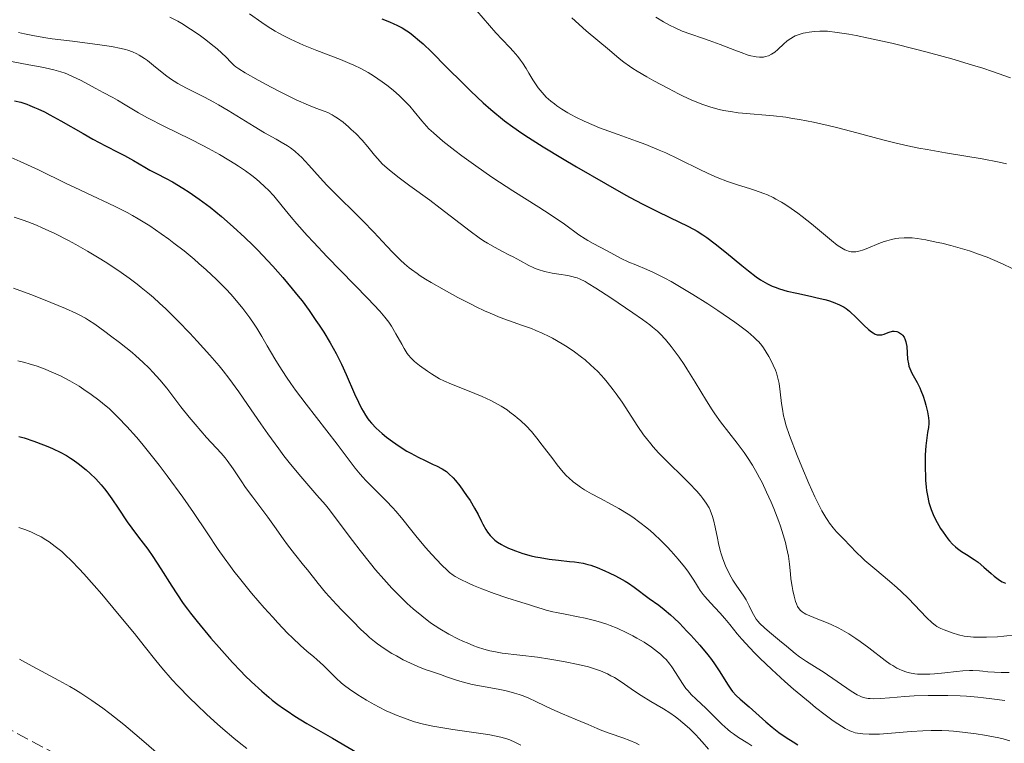
# Model space of a CAD drawing. Units: metres. Extents: x 671624 to 675109, y 4756027 to 4758363.
# Drawn here: x 672094 to 672237, y 4756527 to 4756631 of the extents above; entities that cross this region are included whole.
import ezdxf

# ---------------------------------------------------------------- set-up
doc = ezdxf.new("R2010")
doc.units = ezdxf.units.M
doc.header["$MEASUREMENT"] = 0
doc.linetypes.add('DGN Style 3', pattern=[2.435891, 1.739922, -0.695969])
for name, color, linetype, lineweight in [('Curva de nivel directora', 30, 'Continuous', 30), ('Curva de nivel intermedia', 30, 'Continuous', 0), ('Zona arbolada', 92, 'DGN Style 3', 0)]:
    doc.layers.add(name, color=color, linetype=linetype, lineweight=lineweight)

msp = doc.modelspace()

# ---------------------------------------------------------------- linework, layer by layer
at = {"layer": 'Curva de nivel directora', "color": 30, "linetype": 'Continuous', "lineweight": 30, "flags": 128}
for points, elevation in [([(672146.57, 4756631.56), (672147.68, 4756631.13), (672148.34, 4756630.84), (672148.75, 4756630.65), (672149.51, 4756630.24), (672150.23, 4756629.8), (672150.59, 4756629.56), (672151.15, 4756629.15), (672152.06, 4756628.38), (672152.57, 4756627.92), (672153.76, 4756626.78), (672156.01, 4756624.52), (672158.3, 4756622.22), (672159.48, 4756621.06), (672161.24, 4756619.4), (672162.37, 4756618.4), (672162.93, 4756617.93), (672163.77, 4756617.24), (672164.35, 4756616.8), (672165.55, 4756615.91), (672166.86, 4756615), (672167.81, 4756614.37), (672169.94, 4756613.02), (672172.75, 4756611.31), (672174.79, 4756610.1), (672178.97, 4756607.69), (672181.92, 4756606.04), (672183.27, 4756605.31), (672184.49, 4756604.66), (672186.59, 4756603.6), (672189.68, 4756602.12), (672190.82, 4756601.58), (672191.8, 4756601.07), (672192.24, 4756600.82), (672193.09, 4756600.28), (672193.66, 4756599.89), (672194.88, 4756598.97), (672196.5, 4756597.67), (672198.72, 4756595.85), (672199.69, 4756595.06), (672200.82, 4756594.19), (672201.42, 4756593.78), (672201.77, 4756593.56), (672202.44, 4756593.19), (672203.14, 4756592.85), (672203.53, 4756592.7), (672204.17, 4756592.47), (672205.31, 4756592.14), (672206.69, 4756591.81), (672208.67, 4756591.39), (672209.62, 4756591.18), (672210.75, 4756590.9), (672211.26, 4756590.75), (672211.95, 4756590.52), (672212.85, 4756590.16), (672213.53, 4756589.8), (672213.84, 4756589.59), (672214.32, 4756589.22), (672214.57, 4756589.01), (672215.11, 4756588.49), (672216.39, 4756587.19), (672217.07, 4756586.57), (672217.51, 4756586.22), (672217.72, 4756586.08), (672218.03, 4756585.92), (672218.32, 4756585.82), (672218.5, 4756585.78), (672218.85, 4756585.78), (672219.01, 4756585.81), (672219.33, 4756585.9), (672219.91, 4756586.13), (672220.19, 4756586.24), (672220.39, 4756586.29), (672220.53, 4756586.31), (672220.8, 4756586.32), (672221.18, 4756586.26)], 1575), ([(672093.41, 4756619.7), (672094.29, 4756619.46), (672095.16, 4756619.17), (672095.61, 4756619), (672096.28, 4756618.73), (672096.75, 4756618.52), (672097.72, 4756618.06), (672098.49, 4756617.67), (672100.1, 4756616.8), (672103.32, 4756614.95), (672104.76, 4756614.13), (672106.55, 4756613.17), (672108.45, 4756612.21), (672109.32, 4756611.76), (672110.62, 4756611.03), (672112.26, 4756610.07), (672112.99, 4756609.66), (672113.96, 4756609.15), (672115.35, 4756608.44), (672116.25, 4756607.94), (672117.78, 4756607.01), (672118.67, 4756606.44), (672120.14, 4756605.43), (672121.72, 4756604.26), (672122.54, 4756603.62), (672123.38, 4756602.93), (672125.07, 4756601.45), (672126.77, 4756599.87), (672127.89, 4756598.78), (672128.62, 4756598.04), (672130.04, 4756596.56), (672130.81, 4756595.73), (672132.26, 4756594.1), (672133.62, 4756592.48), (672134.48, 4756591.41), (672135.03, 4756590.7), (672136.07, 4756589.3), (672137.05, 4756587.9), (672137.52, 4756587.21), (672138.19, 4756586.17), (672139.12, 4756584.63), (672139.97, 4756583.09), (672140.37, 4756582.32), (672140.74, 4756581.55), (672141.44, 4756580.04), (672142.65, 4756577.25), (672143.19, 4756576.06), (672143.64, 4756575.15), (672143.87, 4756574.74), (672144.21, 4756574.17), (672144.58, 4756573.64), (672144.77, 4756573.39), (672145.08, 4756573.02), (672145.79, 4756572.28), (672146.63, 4756571.52), (672147.25, 4756571.01), (672148.14, 4756570.34), (672148.61, 4756570.01), (672149.68, 4756569.3), (672150.23, 4756568.97), (672150.78, 4756568.66), (672151.85, 4756568.09), (672152.86, 4756567.59), (672154.04, 4756567.04), (672154.53, 4756566.82), (672155.34, 4756566.4), (672155.72, 4756566.16), (672155.93, 4756566.01), (672156.31, 4756565.7), (672156.92, 4756565.1), (672157.27, 4756564.7), (672157.89, 4756563.93), (672158.87, 4756562.55), (672159.36, 4756561.8), (672160.03, 4756560.71), (672160.53, 4756559.79), (672161.01, 4756558.8), (672161.22, 4756558.37), (672161.67, 4756557.6), (672161.91, 4756557.24), (672162.3, 4756556.74), (672162.7, 4756556.32), (672162.93, 4756556.1), (672163.36, 4756555.78), (672163.91, 4756555.44), (672164.24, 4756555.26), (672164.93, 4756554.93), (672165.32, 4756554.77), (672165.96, 4756554.51), (672167.02, 4756554.15), (672168.21, 4756553.83), (672168.84, 4756553.68), (672169.5, 4756553.56), (672170.84, 4756553.35), (672172.17, 4756553.18), (672173.79, 4756553), (672174.49, 4756552.92), (672175.73, 4756552.73), (672176.41, 4756552.57)], 1550), ([(672221.18, 4756586.26), (672221.42, 4756586.17), (672221.57, 4756586.1), (672221.84, 4756585.9), (672221.97, 4756585.77), (672222.21, 4756585.45), (672222.39, 4756585.07), (672222.49, 4756584.78), (672222.54, 4756584.57), (672222.61, 4756584.12), (672222.73, 4756582.28), (672222.84, 4756581.61), (672222.93, 4756581.28), (672223.04, 4756580.94), (672223.35, 4756580.27), (672224.1, 4756578.88), (672224.48, 4756578.13), (672224.65, 4756577.74), (672224.97, 4756576.94), (672225.24, 4756576.14), (672225.39, 4756575.63), (672225.62, 4756574.67), (672225.76, 4756573.79), (672225.79, 4756573.28), (672225.79, 4756572.97), (672225.74, 4756572.37), (672225.63, 4756571.68), (672225.45, 4756570.52), (672225.37, 4756569.73), (672225.29, 4756568.42), (672225.27, 4756567.68), (672225.26, 4756566.52), (672225.3, 4756565.33), (672225.33, 4756564.75), (672225.42, 4756563.75), (672225.48, 4756563.26), (672225.59, 4756562.55), (672225.82, 4756561.53), (672226.13, 4756560.54), (672226.32, 4756560.05), (672226.53, 4756559.57), (672227, 4756558.64), (672227.51, 4756557.76), (672227.87, 4756557.22), (672228.55, 4756556.29), (672228.79, 4756556), (672229.23, 4756555.5), (672229.66, 4756555.1), (672229.94, 4756554.87), (672230.53, 4756554.45), (672231.27, 4756553.98), (672232.36, 4756553.28), (672232.93, 4756552.88), (672233.77, 4756552.19), (672234.82, 4756551.26), (672235.28, 4756550.86), (672235.86, 4756550.41), (672236.2, 4756550.19), (672236.42, 4756550.06), (672236.89, 4756549.83)], 1575), ([(672094.04, 4756571.09), (672094.8, 4756570.87), (672096.19, 4756570.42), (672097.61, 4756569.9), (672098.48, 4756569.54), (672099.01, 4756569.3), (672099.99, 4756568.83), (672100.94, 4756568.31), (672101.52, 4756567.95), (672101.89, 4756567.71), (672102.63, 4756567.17), (672103.77, 4756566.25), (672104.35, 4756565.74), (672105.18, 4756564.94), (672105.94, 4756564.1), (672106.44, 4756563.49), (672106.78, 4756563.05), (672107.5, 4756562.04), (672108.41, 4756560.69), (672109.71, 4756558.75), (672110.37, 4756557.81), (672111.35, 4756556.52), (672112.7, 4756554.76), (672113.42, 4756553.73), (672114.6, 4756551.94), (672116.18, 4756549.42), (672116.89, 4756548.29), (672117.83, 4756546.9), (672118.43, 4756546.07), (672118.86, 4756545.52), (672119.85, 4756544.28), (672121.83, 4756541.9), (672123.01, 4756540.53), (672124.94, 4756538.39), (672126.15, 4756537.11), (672126.77, 4756536.48), (672127.72, 4756535.55), (672129.19, 4756534.2), (672130.21, 4756533.33), (672130.73, 4756532.92), (672131.52, 4756532.31), (672132.33, 4756531.73), (672132.88, 4756531.35), (672134, 4756530.62), (672135.75, 4756529.55), (672139.46, 4756527.4), (672145.29, 4756524)], 1525), ([(672176.41, 4756552.57), (672176.84, 4756552.44), (672177.76, 4756552.1), (672178.87, 4756551.64), (672179.49, 4756551.36), (672180.44, 4756550.9), (672181.39, 4756550.39), (672181.85, 4756550.12), (672182.29, 4756549.85), (672183.12, 4756549.28), (672185.32, 4756547.64), (672186.7, 4756546.66), (672187.49, 4756546.06), (672188.4, 4756545.28), (672188.92, 4756544.8), (672189.68, 4756544.06), (672190.78, 4756542.92), (672191.35, 4756542.3), (672192.62, 4756540.87), (672193.79, 4756539.46), (672194.31, 4756538.8), (672194.77, 4756538.17), (672195.53, 4756537.03), (672196.65, 4756535.21), (672197.14, 4756534.49), (672197.38, 4756534.18), (672197.91, 4756533.61), (672198.47, 4756533.08), (672199.77, 4756531.97), (672202.19, 4756529.79), (672203.12, 4756529), (672203.6, 4756528.62), (672204.1, 4756528.24), (672205.12, 4756527.53), (672206.16, 4756526.86), (672206.84, 4756526.46)], 1550)]:
    msp.add_lwpolyline(points, dxfattribs=dict(at, elevation=elevation))
at = {"layer": 'Curva de nivel intermedia', "color": 30, "linetype": 'Continuous', "lineweight": 0, "flags": 128}
for points, elevation in [([(672115.9, 4756631.81), (672117.04, 4756631.21), (672117.64, 4756630.85), (672118.88, 4756630.06), (672120.12, 4756629.21), (672120.91, 4756628.64), (672122.3, 4756627.56), (672122.73, 4756627.21), (672123.44, 4756626.57), (672123.99, 4756626.04), (672124.78, 4756625.22), (672125.21, 4756624.81), (672125.44, 4756624.62), (672125.87, 4756624.32), (672126.79, 4756623.75), (672128.69, 4756622.65), (672129.83, 4756622.03)], 1565), ([(672127.43, 4756632.26), (672129.19, 4756631.02), (672130.13, 4756630.39), (672131.13, 4756629.78), (672131.66, 4756629.47), (672132.49, 4756629.02), (672133.38, 4756628.59), (672133.99, 4756628.3), (672135.25, 4756627.75), (672137.16, 4756626.97), (672140.62, 4756625.64), (672141.96, 4756625.09), (672142.54, 4756624.83), (672143.57, 4756624.34), (672144.19, 4756624.01), (672144.59, 4756623.78), (672145.39, 4756623.28), (672146.65, 4756622.42), (672147.29, 4756621.95), (672148.24, 4756621.2), (672149.14, 4756620.42), (672149.55, 4756620.03), (672149.94, 4756619.64), (672150.65, 4756618.88), (672151.28, 4756618.14), (672152.37, 4756616.8), (672153.04, 4756616.03), (672153.41, 4756615.64), (672154.07, 4756615.02), (672155.44, 4756613.86), (672157.16, 4756612.51), (672158.18, 4756611.73), (672159.86, 4756610.49), (672161.69, 4756609.2), (672162.65, 4756608.55), (672165.57, 4756606.64), (672169.31, 4756604.27), (672170.96, 4756603.21), (672173.02, 4756601.81), (672175.14, 4756600.3), (672176.02, 4756599.71), (672176.43, 4756599.45), (672177.2, 4756599), (672179.22, 4756597.94), (672181.16, 4756596.9), (672182.38, 4756596.33), (672183.36, 4756595.93), (672184.96, 4756595.26), (672185.91, 4756594.83), (672187.55, 4756594.02), (672188.47, 4756593.52), (672189.47, 4756592.95), (672191.62, 4756591.66), (672193.82, 4756590.27), (672195.23, 4756589.34), (672197.69, 4756587.65), (672198.43, 4756587.12), (672199.61, 4756586.22), (672200.48, 4756585.48), (672200.92, 4756585.05), (672201.17, 4756584.78), (672201.62, 4756584.24), (672201.84, 4756583.93), (672202.27, 4756583.29), (672202.65, 4756582.65), (672202.89, 4756582.22), (672203.28, 4756581.41), (672203.6, 4756580.67), (672203.73, 4756580.3), (672203.9, 4756579.73), (672204.11, 4756578.75), (672204.28, 4756577.57), (672204.49, 4756575.87), (672204.6, 4756575.06), (672204.77, 4756574.09), (672204.88, 4756573.6), (672205.11, 4756572.79), (672205.64, 4756571.24), (672206.75, 4756568.34), (672207.42, 4756566.69), (672208.44, 4756564.26), (672209.31, 4756562.34), (672209.73, 4756561.48), (672210.32, 4756560.34), (672210.88, 4756559.35), (672211.16, 4756558.93), (672211.42, 4756558.54), (672211.93, 4756557.88)], 1570), ([(672160.36, 4756632.72), (672163.11, 4756629.54), (672164.02, 4756628.56), (672165.12, 4756627.42), (672165.61, 4756626.89)], 1580), ([(672174.09, 4756631.69), (672176.2, 4756629.83), (672179.56, 4756626.99), (672180.95, 4756625.8), (672181.62, 4756625.27), (672182.45, 4756624.69), (672182.96, 4756624.36), (672183.56, 4756623.99), (672184.96, 4756623.17), (672185.98, 4756622.59), (672188.09, 4756621.45), (672189.57, 4756620.68), (672190.23, 4756620.36), (672191.41, 4756619.81), (672192.43, 4756619.38), (672193.06, 4756619.14), (672194.24, 4756618.76), (672195.43, 4756618.43), (672196.06, 4756618.29), (672197.07, 4756618.11), (672198.19, 4756617.95), (672198.8, 4756617.89), (672203.3, 4756617.5), (672205.1, 4756617.29), (672206.06, 4756617.14), (672207.06, 4756616.98), (672209.12, 4756616.57), (672211.24, 4756616.1), (672212.64, 4756615.75), (672215.36, 4756615.05), (672219.14, 4756614.03), (672221.08, 4756613.54), (672223.19, 4756613.07), (672224.34, 4756612.84), (672225.57, 4756612.61), (672228.2, 4756612.16), (672233.55, 4756611.27), (672235.97, 4756610.8), (672237.05, 4756610.56)], 1585), ([(672186.29, 4756631.78), (672187.37, 4756631.11), (672188.35, 4756630.57), (672188.96, 4756630.27), (672190.09, 4756629.78), (672191.32, 4756629.32), (672193.04, 4756628.75), (672194, 4756628.42), (672195.6, 4756627.82), (672197.73, 4756627), (672198.65, 4756626.65), (672199.64, 4756626.31), (672200.05, 4756626.19), (672200.57, 4756626.07), (672200.81, 4756626.03), (672201.26, 4756625.99), (672201.66, 4756626), (672201.86, 4756626.02), (672202.15, 4756626.08), (672202.6, 4756626.21), (672203.04, 4756626.42), (672203.27, 4756626.56), (672203.49, 4756626.72), (672203.94, 4756627.1), (672204.81, 4756627.92), (672205.22, 4756628.29), (672205.42, 4756628.45), (672205.81, 4756628.72), (672206.2, 4756628.94), (672206.46, 4756629.07), (672207.02, 4756629.27), (672207.63, 4756629.45), (672207.95, 4756629.52), (672208.46, 4756629.62), (672209.26, 4756629.73), (672210, 4756629.78), (672210.42, 4756629.78), (672211.14, 4756629.74), (672212.54, 4756629.58), (672214.24, 4756629.32), (672215.27, 4756629.13), (672217.08, 4756628.77)], 1590), ([(672093.97, 4756629.55), (672094.83, 4756629.36), (672096.28, 4756629.08), (672097.95, 4756628.81), (672098.86, 4756628.67), (672101.81, 4756628.29), (672105.76, 4756627.79), (672107.46, 4756627.53), (672108.85, 4756627.25), (672109.45, 4756627.1), (672109.81, 4756626.99), (672110.48, 4756626.76), (672111.09, 4756626.49), (672111.47, 4756626.28), (672112.22, 4756625.81), (672112.64, 4756625.5), (672113.51, 4756624.8), (672114.76, 4756623.78), (672115.43, 4756623.27), (672116.13, 4756622.76), (672116.5, 4756622.52), (672117.07, 4756622.17), (672118.29, 4756621.5), (672120.9, 4756620.19), (672122.27, 4756619.49), (672122.95, 4756619.1), (672124.32, 4756618.3), (672128.09, 4756615.95), (672129.61, 4756615.05), (672131.3, 4756614.11), (672132.03, 4756613.7)], 1560), ([(672217.08, 4756628.77), (672220.44, 4756628.01), (672224.09, 4756627.11), (672226.08, 4756626.6), (672229.13, 4756625.75), (672232.15, 4756624.86), (672233.61, 4756624.4), (672235.01, 4756623.93), (672237.63, 4756623)], 1590), ([(672165.61, 4756626.89), (672166.28, 4756626.1), (672166.69, 4756625.56), (672166.95, 4756625.18), (672167.47, 4756624.37), (672167.87, 4756623.69), (672168.44, 4756622.74), (672168.75, 4756622.26), (672169.24, 4756621.55), (672169.51, 4756621.2), (672169.79, 4756620.87), (672170.4, 4756620.23), (672171.08, 4756619.62), (672171.58, 4756619.23), (672171.93, 4756618.97), (672172.68, 4756618.46), (672173.51, 4756617.94), (672173.96, 4756617.69), (672174.68, 4756617.3), (672175.91, 4756616.71), (672177.33, 4756616.1), (672178.12, 4756615.78), (672180.83, 4756614.79), (672183.47, 4756613.84), (672184.81, 4756613.34), (672186.77, 4756612.54), (672187.71, 4756612.13), (672189.5, 4756611.28), (672192.82, 4756609.63), (672194.39, 4756608.9), (672195.17, 4756608.58), (672196.67, 4756608.01), (672198.1, 4756607.53), (672199.82, 4756606.98), (672200.58, 4756606.74), (672201.89, 4756606.28), (672202.46, 4756606.05), (672203.27, 4756605.67), (672203.67, 4756605.46), (672204.49, 4756604.99), (672204.93, 4756604.72), (672205.85, 4756604.1), (672206.81, 4756603.41), (672207.48, 4756602.91), (672208.82, 4756601.85), (672211.7, 4756599.45), (672212.53, 4756598.8), (672212.92, 4756598.54), (672213.39, 4756598.25), (672213.62, 4756598.13), (672213.94, 4756597.99), (672214.15, 4756597.92), (672214.56, 4756597.84), (672214.97, 4756597.81), (672215.25, 4756597.83), (672215.84, 4756597.94), (672216.2, 4756598.05), (672216.97, 4756598.33), (672218.58, 4756599), (672219.35, 4756599.3), (672219.72, 4756599.42), (672220.41, 4756599.61), (672221.05, 4756599.73), (672221.46, 4756599.78), (672222.23, 4756599.84), (672223, 4756599.84), (672223.41, 4756599.82), (672224.1, 4756599.75), (672225.38, 4756599.54), (672226.85, 4756599.24), (672227.68, 4756599.06), (672228.99, 4756598.73), (672230.35, 4756598.36), (672231.03, 4756598.16), (672231.7, 4756597.95), (672233, 4756597.5), (672234.25, 4756597.04), (672235.03, 4756596.72), (672236.48, 4756596.08), (672237.89, 4756595.39)], 1580), ([(672091.71, 4756625.6), (672095.49, 4756624.9), (672097.12, 4756624.59), (672097.84, 4756624.44), (672099.07, 4756624.16), (672100.1, 4756623.87), (672100.71, 4756623.66), (672101.08, 4756623.52), (672101.8, 4756623.22), (672102.96, 4756622.65), (672105.17, 4756621.44), (672106.23, 4756620.89), (672107.61, 4756620.17), (672108.32, 4756619.77), (672109.43, 4756619.09), (672110.62, 4756618.36)], 1555), ([(672129.83, 4756622.03), (672131.57, 4756621.1), (672133.2, 4756620.28), (672134.2, 4756619.8), (672135.95, 4756619.04), (672137.03, 4756618.62), (672138.23, 4756618.18), (672138.75, 4756617.97), (672139.39, 4756617.66), (672139.71, 4756617.48), (672140.19, 4756617.17), (672140.98, 4756616.58), (672141.76, 4756615.91), (672142.17, 4756615.53), (672142.8, 4756614.93), (672143.72, 4756613.98), (672144.54, 4756613.03), (672145.54, 4756611.82), (672146.01, 4756611.27), (672146.65, 4756610.58), (672147, 4756610.23), (672147.63, 4756609.67), (672148.9, 4756608.66), (672150.66, 4756607.36), (672153.52, 4756605.28), (672155.04, 4756604.14), (672159.4, 4756600.8), (672160.7, 4756599.85), (672161.32, 4756599.43), (672161.9, 4756599.05), (672162.98, 4756598.42), (672163.95, 4756597.9), (672165.1, 4756597.34), (672165.61, 4756597.08), (672166.66, 4756596.51), (672167.9, 4756595.83), (672168.49, 4756595.54), (672168.79, 4756595.41), (672169.39, 4756595.19), (672170, 4756595.01), (672170.41, 4756594.9), (672171.26, 4756594.74), (672172.23, 4756594.58), (672173.51, 4756594.38), (672174.11, 4756594.26), (672174.62, 4756594.12), (672174.87, 4756594.04), (672175.29, 4756593.87), (672176.02, 4756593.5), (672176.47, 4756593.25), (672177.56, 4756592.58), (672179.74, 4756591.17), (672182.94, 4756589), (672184.32, 4756588.03), (672185.38, 4756587.24), (672185.81, 4756586.91), (672186.51, 4756586.31), (672186.91, 4756585.93), (672187.65, 4756585.12), (672188.47, 4756584.13), (672188.92, 4756583.55), (672189.63, 4756582.58), (672190.38, 4756581.49), (672190.77, 4756580.9), (672191.96, 4756578.96), (672193.6, 4756576.24), (672194.42, 4756574.96), (672194.83, 4756574.35), (672195.65, 4756573.22), (672198.04, 4756570.14), (672199.05, 4756568.76), (672199.53, 4756568.05), (672200.25, 4756566.93), (672200.96, 4756565.72), (672201.3, 4756565.09), (672201.65, 4756564.42), (672202.32, 4756563.03), (672202.96, 4756561.6), (672203.35, 4756560.64), (672204.06, 4756558.78), (672204.3, 4756558.12), (672204.7, 4756556.87), (672205.03, 4756555.72), (672205.21, 4756555.01), (672205.47, 4756553.76), (672205.64, 4756552.61), (672205.76, 4756551.22), (672205.84, 4756550.48), (672205.99, 4756549.37), (672206.09, 4756548.8), (672206.28, 4756547.96), (672206.5, 4756547.19), (672206.62, 4756546.86), (672206.8, 4756546.48), (672206.9, 4756546.31), (672207.07, 4756546.09), (672207.18, 4756545.95), (672207.45, 4756545.71), (672207.76, 4756545.5), (672208, 4756545.37), (672208.55, 4756545.12)], 1565), ([(672110.62, 4756618.36), (672111.35, 4756617.93), (672112.65, 4756617.22), (672115.12, 4756615.96), (672118.86, 4756614.12), (672120.66, 4756613.2), (672121.51, 4756612.76), (672123.06, 4756611.91), (672124.45, 4756611.09), (672125.3, 4756610.57), (672125.84, 4756610.22), (672126.84, 4756609.54), (672127.76, 4756608.86), (672128.2, 4756608.51), (672128.82, 4756607.99), (672129.71, 4756607.19), (672130.13, 4756606.77), (672130.94, 4756605.9), (672132.16, 4756604.44), (672133.46, 4756602.84), (672134.27, 4756601.88), (672135.77, 4756600.19), (672136.67, 4756599.22), (672138.68, 4756597.11), (672144.57, 4756591.06), (672146.32, 4756589.21), (672147.04, 4756588.37), (672147.4, 4756587.9), (672147.6, 4756587.62), (672147.97, 4756587.04), (672148.62, 4756585.94), (672149.47, 4756584.44), (672149.84, 4756583.8), (672150.27, 4756583.12), (672150.47, 4756582.85), (672150.78, 4756582.49), (672151.33, 4756581.96), (672152.05, 4756581.37), (672153.19, 4756580.54), (672153.77, 4756580.14), (672154.54, 4756579.67), (672154.93, 4756579.45), (672155.56, 4756579.13), (672156.67, 4756578.64), (672158.04, 4756578.11), (672160.08, 4756577.32), (672161.1, 4756576.89), (672162.39, 4756576.29), (672163, 4756575.97), (672163.89, 4756575.46), (672164.73, 4756574.92), (672165.14, 4756574.63), (672165.85, 4756574.09), (672166.2, 4756573.81), (672166.72, 4756573.36), (672167.49, 4756572.62), (672168.26, 4756571.79), (672168.65, 4756571.34), (672169.04, 4756570.86), (672169.83, 4756569.85), (672171.33, 4756567.84), (672171.99, 4756566.97), (672172.84, 4756565.94), (672173.33, 4756565.41), (672173.65, 4756565.1), (672174.28, 4756564.54), (672174.97, 4756564.02), (672175.34, 4756563.75), (672175.95, 4756563.36), (672176.97, 4756562.76), (672178.15, 4756562.14), (672179.94, 4756561.21), (672180.9, 4756560.67), (672182.24, 4756559.85), (672182.92, 4756559.39), (672183.96, 4756558.65), (672184.99, 4756557.84), (672185.5, 4756557.41), (672186, 4756556.97), (672186.98, 4756556.04), (672187.91, 4756555.1), (672188.49, 4756554.48), (672189.51, 4756553.33), (672190.43, 4756552.22), (672190.92, 4756551.57), (672191.2, 4756551.17), (672191.7, 4756550.42), (672192.03, 4756549.88), (672192.47, 4756549.16), (672192.71, 4756548.8), (672193.12, 4756548.23), (672193.35, 4756547.94), (672194.2, 4756547), (672195.55, 4756545.57), (672196.26, 4756544.76), (672196.98, 4756543.88), (672198.06, 4756542.53), (672198.7, 4756541.76), (672199.86, 4756540.47), (672200.56, 4756539.75), (672201.33, 4756538.98)], 1555), ([(672132.03, 4756613.7), (672132.92, 4756613.15), (672133.35, 4756612.86), (672133.98, 4756612.38), (672134.62, 4756611.83), (672134.94, 4756611.51), (672136, 4756610.38), (672137.66, 4756608.53), (672138.63, 4756607.48), (672140.29, 4756605.8), (672142.66, 4756603.47), (672143.82, 4756602.32), (672145.42, 4756600.65), (672147.32, 4756598.63), (672148.18, 4756597.71), (672149.29, 4756596.6), (672149.88, 4756596.07), (672150.54, 4756595.52), (672150.9, 4756595.24), (672151.7, 4756594.67), (672152.15, 4756594.36), (672152.89, 4756593.88), (672153.73, 4756593.37), (672155.6, 4756592.3), (672157.61, 4756591.2), (672159.41, 4756590.28), (672160.26, 4756589.86), (672161.47, 4756589.28), (672162.29, 4756588.92), (672163.72, 4756588.32), (672164.93, 4756587.86), (672166.97, 4756587.16), (672168.24, 4756586.71), (672168.87, 4756586.45), (672169.83, 4756586.04), (672170.82, 4756585.57), (672171.32, 4756585.3), (672172.71, 4756584.51), (672173.42, 4756584.07), (672174.48, 4756583.35), (672175.52, 4756582.58), (672176.02, 4756582.18), (672176.88, 4756581.43), (672177.3, 4756581.04), (672177.91, 4756580.43), (672178.8, 4756579.46), (672179.24, 4756578.95), (672180.1, 4756577.85), (672180.53, 4756577.27), (672181.38, 4756576.05), (672183.67, 4756572.55), (672184.5, 4756571.34), (672184.9, 4756570.79), (672185.54, 4756570), (672185.88, 4756569.6), (672186.67, 4756568.74), (672188.11, 4756567.28), (672190.19, 4756565.23), (672191.12, 4756564.31), (672192.22, 4756563.15), (672192.77, 4756562.51), (672193.08, 4756562.13), (672193.58, 4756561.43), (672193.97, 4756560.77), (672194.13, 4756560.44), (672194.35, 4756559.91), (672194.45, 4756559.63), (672194.62, 4756559.02), (672194.87, 4756557.95), (672195.18, 4756556.38), (672195.35, 4756555.58), (672195.59, 4756554.57), (672195.73, 4756554.08), (672195.95, 4756553.37), (672196.35, 4756552.35), (672196.83, 4756551.36), (672197.18, 4756550.72), (672197.43, 4756550.31), (672197.92, 4756549.54), (672199.01, 4756547.96), (672199.34, 4756547.43), (672199.49, 4756547.15), (672199.77, 4756546.56), (672200.16, 4756545.73), (672200.39, 4756545.3), (672200.8, 4756544.66), (672201.05, 4756544.33), (672201.34, 4756544.01), (672201.99, 4756543.38), (672202.71, 4756542.76), (672204.2, 4756541.57), (672205.21, 4756540.72), (672206.46, 4756539.68), (672207.09, 4756539.2), (672208.09, 4756538.51), (672209.62, 4756537.56), (672210.49, 4756537), (672214.58, 4756534.23), (672215.43, 4756533.71), (672215.84, 4756533.5), (672216.07, 4756533.4)], 1560), ([(672092.92, 4756611.47), (672094.21, 4756610.91), (672096.86, 4756609.67), (672100.87, 4756607.73), (672102.85, 4756606.79), (672104.69, 4756605.94), (672106.97, 4756604.88), (672108.07, 4756604.35), (672109.69, 4756603.52), (672110.5, 4756603.07), (672111.32, 4756602.59), (672112.97, 4756601.56), (672114.63, 4756600.44)], 1545), ([(672093.33, 4756602.82), (672094.67, 4756602.38), (672095.31, 4756602.16), (672096.57, 4756601.67), (672097.42, 4756601.3), (672099.21, 4756600.46), (672101.21, 4756599.44), (672102.28, 4756598.86), (672103.95, 4756597.91), (672105.66, 4756596.89), (672106.52, 4756596.35), (672108.06, 4756595.35), (672108.83, 4756594.82), (672109.99, 4756594), (672111.15, 4756593.12), (672111.74, 4756592.66), (672112.92, 4756591.7), (672113.51, 4756591.19), (672114.4, 4756590.39), (672115.3, 4756589.55), (672117.09, 4756587.79), (672118.8, 4756586.02), (672119.86, 4756584.88), (672121.68, 4756582.87), (672123.04, 4756581.31), (672123.61, 4756580.61), (672124.44, 4756579.54), (672125.88, 4756577.53), (672127.12, 4756575.73), (672129.06, 4756572.93), (672130.09, 4756571.46), (672131.66, 4756569.3), (672132.42, 4756568.28), (672133.17, 4756567.34), (672134.59, 4756565.61), (672137.2, 4756562.6), (672138.41, 4756561.18), (672138.99, 4756560.45), (672140.13, 4756558.99), (672142.33, 4756556.04), (672143.43, 4756554.58)], 1540), ([(672114.63, 4756600.44), (672115.74, 4756599.64), (672116.48, 4756599.09), (672117.95, 4756597.94), (672119.4, 4756596.76), (672120.11, 4756596.15), (672121.16, 4756595.23), (672122.66, 4756593.82), (672124.06, 4756592.41), (672124.71, 4756591.71), (672125.32, 4756591.01), (672126.45, 4756589.63), (672127.46, 4756588.26), (672128.08, 4756587.36), (672128.47, 4756586.75), (672129.21, 4756585.56), (672130, 4756584.22), (672131.1, 4756582.34), (672131.72, 4756581.33), (672132.79, 4756579.67), (672133.42, 4756578.77), (672134.11, 4756577.81), (672135.63, 4756575.77), (672140.12, 4756569.98), (672142.75, 4756566.51), (672143.47, 4756565.63), (672143.86, 4756565.19), (672144.28, 4756564.73), (672145.22, 4756563.77), (672147.22, 4756561.76), (672148.17, 4756560.76), (672148.61, 4756560.27), (672149.42, 4756559.32), (672150.93, 4756557.43), (672151.7, 4756556.46), (672152.95, 4756554.99), (672153.8, 4756554.04), (672155.29, 4756552.45), (672156.05, 4756551.71), (672156.39, 4756551.41), (672156.93, 4756551.02), (672157.22, 4756550.84), (672157.93, 4756550.45), (672159.16, 4756549.85), (672159.88, 4756549.53), (672161.05, 4756549.04), (672162.88, 4756548.34), (672164.67, 4756547.74), (672166.87, 4756547.07), (672167.83, 4756546.78), (672168.7, 4756546.49), (672169.8, 4756546.14), (672170.38, 4756545.96), (672171.35, 4756545.71), (672171.89, 4756545.59), (672173.13, 4756545.34), (672175.03, 4756544.98), (672176.04, 4756544.77), (672177.6, 4756544.38), (672178.38, 4756544.15), (672179.15, 4756543.9), (672179.65, 4756543.72), (672180.65, 4756543.32), (672182.07, 4756542.67), (672182.96, 4756542.22), (672183.53, 4756541.91), (672184.58, 4756541.29), (672185.63, 4756540.6), (672186.09, 4756540.26), (672186.94, 4756539.57), (672187.44, 4756539.1), (672187.75, 4756538.78), (672188.31, 4756538.12), (672188.6, 4756537.72), (672189.14, 4756536.92), (672190.14, 4756535.34), (672190.63, 4756534.62), (672190.89, 4756534.3), (672191.44, 4756533.7), (672192.04, 4756533.12), (672192.92, 4756532.31), (672193.4, 4756531.85), (672195.85, 4756529.43), (672196.69, 4756528.67), (672197.1, 4756528.34), (672197.5, 4756528.03), (672198.25, 4756527.52), (672199.58, 4756526.71), (672200.15, 4756526.32)], 1545), ([(672093.27, 4756592.57), (672095.78, 4756591.63), (672097.57, 4756590.93), (672100.77, 4756589.62), (672102.27, 4756588.96), (672102.87, 4756588.66), (672103.69, 4756588.2), (672104.11, 4756587.94), (672105.01, 4756587.34), (672106.49, 4756586.29), (672107.31, 4756585.68), (672108.58, 4756584.7), (672110.42, 4756583.22), (672110.97, 4756582.75), (672111.99, 4756581.84), (672112.89, 4756580.98), (672113.43, 4756580.42), (672114.42, 4756579.31), (672115.43, 4756578.07), (672116.75, 4756576.33), (672117.48, 4756575.39), (672118.7, 4756573.88), (672119.55, 4756572.86), (672121.22, 4756570.96), (672123.3, 4756568.69), (672123.9, 4756567.98), (672124.19, 4756567.61), (672125.04, 4756566.41), (672126.21, 4756564.65), (672126.85, 4756563.72), (672127.9, 4756562.29), (672129.37, 4756560.36), (672130.07, 4756559.42), (672131.04, 4756558.04), (672132.28, 4756556.25), (672132.92, 4756555.38), (672133.94, 4756554.08), (672135.26, 4756552.48), (672135.84, 4756551.76), (672137.35, 4756549.8), (672138.44, 4756548.5), (672140.02, 4756546.77), (672140.82, 4756545.93), (672142.42, 4756544.28), (672143.51, 4756543.2), (672144.41, 4756542.35), (672144.8, 4756541.99), (672145.51, 4756541.4), (672145.97, 4756541.05), (672146.93, 4756540.4), (672148.06, 4756539.69), (672148.69, 4756539.32), (672149.69, 4756538.77), (672150.74, 4756538.25), (672151.28, 4756538.01), (672151.81, 4756537.78), (672152.88, 4756537.36), (672153.93, 4756537), (672155.22, 4756536.56), (672155.82, 4756536.36), (672157.41, 4756535.81), (672158.23, 4756535.55), (672159.16, 4756535.31), (672159.68, 4756535.2), (672161.54, 4756534.86), (672163.42, 4756534.52), (672164.38, 4756534.31), (672165.33, 4756534.07)], 1535), ([(672093.87, 4756582.06), (672094.9, 4756581.8), (672095.52, 4756581.61), (672096.66, 4756581.25), (672097.82, 4756580.83), (672098.36, 4756580.61), (672099.4, 4756580.17), (672100.06, 4756579.85), (672101.39, 4756579.16), (672102.75, 4756578.35), (672103.45, 4756577.9), (672104.51, 4756577.17), (672105.6, 4756576.35), (672106.15, 4756575.91), (672107.13, 4756575.07), (672107.64, 4756574.61), (672108.42, 4756573.85), (672109.67, 4756572.54), (672111.06, 4756570.98), (672111.82, 4756570.08), (672112.62, 4756569.09), (672114.32, 4756566.93), (672115.49, 4756565.4), (672117.78, 4756562.29), (672119.33, 4756560.08), (672121.3, 4756557.15), (672122.9, 4756554.73), (672123.75, 4756553.52), (672124.67, 4756552.25), (672125.17, 4756551.59), (672125.98, 4756550.56), (672127.73, 4756548.42), (672129.57, 4756546.29), (672130.78, 4756544.95), (672131.55, 4756544.11), (672132.95, 4756542.63), (672133.64, 4756541.94), (672134.79, 4756540.84), (672135.72, 4756540.02), (672136.73, 4756539.18), (672137.17, 4756538.8), (672138.12, 4756537.92), (672139.34, 4756536.71), (672139.94, 4756536.13), (672140.76, 4756535.39), (672141.2, 4756535.04), (672141.89, 4756534.51), (672143.09, 4756533.69), (672144.35, 4756532.91), (672145.04, 4756532.52), (672146.12, 4756531.94), (672147.24, 4756531.38), (672147.81, 4756531.12), (672148.83, 4756530.68), (672149.34, 4756530.48), (672150.13, 4756530.19), (672151.34, 4756529.8), (672152.62, 4756529.46), (672153.29, 4756529.3), (672153.98, 4756529.16), (672155.41, 4756528.91), (672156.85, 4756528.68), (672159.56, 4756528.3), (672161.26, 4756528.04), (672162.23, 4756527.88), (672163.82, 4756527.55), (672164.68, 4756527.31), (672165.11, 4756527.16), (672165.83, 4756526.85), (672166.7, 4756526.39)], 1530), ([(672094.03, 4756557.92), (672094.9, 4756557.62), (672095.74, 4756557.28), (672096.14, 4756557.11), (672096.53, 4756556.92), (672097.26, 4756556.54), (672097.95, 4756556.12), (672098.4, 4756555.83), (672099.29, 4756555.18), (672100.23, 4756554.42), (672100.75, 4756553.95), (672101.66, 4756553.07), (672102.78, 4756551.91), (672103.43, 4756551.2), (672104.93, 4756549.51), (672106.03, 4756548.24), (672108.33, 4756545.52), (672110.76, 4756542.55), (672112.15, 4756540.8), (672113.84, 4756538.65), (672114.73, 4756537.58), (672116.21, 4756535.88), (672117.06, 4756534.97), (672118.78, 4756533.2), (672119.73, 4756532.28), (672121.23, 4756530.86), (672122.79, 4756529.44), (672123.57, 4756528.75), (672125.14, 4756527.42), (672125.91, 4756526.79), (672127.04, 4756525.9)], 1520), ([(672211.93, 4756557.88), (672212.44, 4756557.3), (672213.48, 4756556.23), (672215.35, 4756554.28), (672216.13, 4756553.54), (672216.55, 4756553.15), (672217.99, 4756551.93), (672220.13, 4756550.15), (672221.24, 4756549.17), (672221.79, 4756548.66), (672222.85, 4756547.61), (672225.47, 4756544.9), (672226.29, 4756544.1), (672226.71, 4756543.76), (672226.97, 4756543.58), (672227.52, 4756543.3), (672228.01, 4756543.08), (672229.16, 4756542.66), (672230.08, 4756542.38), (672230.93, 4756542.19), (672231.41, 4756542.11), (672232.29, 4756542.04), (672233.46, 4756542.02), (672234.18, 4756542.03), (672235.74, 4756542.1), (672236.69, 4756542.18), (672238.36, 4756542.39)], 1570), ([(672143.43, 4756554.58), (672144.93, 4756552.68), (672145.69, 4756551.76), (672146.86, 4756550.42), (672148.05, 4756549.13), (672148.65, 4756548.5), (672149.73, 4756547.43), (672150.28, 4756546.91), (672151.11, 4756546.16), (672152.37, 4756545.1), (672153.66, 4756544.13), (672154.32, 4756543.68), (672154.97, 4756543.25), (672156.29, 4756542.48), (672157.58, 4756541.81), (672158.4, 4756541.42), (672158.93, 4756541.19), (672159.91, 4756540.78), (672160.42, 4756540.6), (672161.35, 4756540.29), (672162.23, 4756540.06), (672162.8, 4756539.94), (672164.01, 4756539.74), (672169.15, 4756539.12), (672170.92, 4756538.86), (672171.81, 4756538.72), (672173.14, 4756538.48), (672175.03, 4756538.1), (672176.54, 4756537.73), (672177.26, 4756537.51), (672178.28, 4756537.15), (672179.27, 4756536.71), (672179.76, 4756536.46), (672180.26, 4756536.18), (672181.24, 4756535.56), (672183.19, 4756534.21), (672184.15, 4756533.58), (672185.55, 4756532.73), (672187.38, 4756531.66), (672188.31, 4756531.07), (672189.14, 4756530.48), (672189.56, 4756530.16), (672190.19, 4756529.65), (672191.13, 4756528.81), (672192.06, 4756527.88), (672192.52, 4756527.39), (672192.98, 4756526.87), (672193.88, 4756525.81)], 1540), ([(672208.55, 4756545.12), (672209.73, 4756544.65), (672210.98, 4756544.16), (672211.65, 4756543.88), (672212.68, 4756543.39), (672213.2, 4756543.12), (672214.22, 4756542.52), (672215.22, 4756541.86), (672215.87, 4756541.41), (672217.1, 4756540.5), (672219.5, 4756538.65), (672220.22, 4756538.14), (672220.57, 4756537.91), (672221.18, 4756537.56), (672221.49, 4756537.41), (672221.94, 4756537.21), (672222.64, 4756536.98), (672223.01, 4756536.88), (672223.76, 4756536.75), (672224.16, 4756536.7), (672225, 4756536.66), (672225.93, 4756536.67), (672226.61, 4756536.71), (672228.11, 4756536.86), (672229.83, 4756537.06), (672230.75, 4756537.15), (672231.7, 4756537.21), (672232.17, 4756537.22), (672233.14, 4756537.18), (672233.62, 4756537.13), (672234.33, 4756537.02), (672236.28, 4756536.94), (672237.42, 4756536.93)], 1565), ([(672201.33, 4756538.98), (672203.07, 4756537.33), (672204.95, 4756535.62), (672206.22, 4756534.51), (672208.6, 4756532.51), (672209.39, 4756531.87), (672210.79, 4756530.79), (672211.96, 4756529.94), (672212.63, 4756529.48), (672213.71, 4756528.82), (672214.35, 4756528.48), (672214.63, 4756528.36), (672215.15, 4756528.19), (672215.48, 4756528.12), (672216.23, 4756528.04), (672217.16, 4756527.99), (672217.72, 4756527.99), (672218.67, 4756528.01), (672220.39, 4756528.12), (672223.27, 4756528.37), (672224.94, 4756528.48), (672226.13, 4756528.52), (672226.75, 4756528.52), (672227.7, 4756528.5), (672228.69, 4756528.46), (672229.36, 4756528.41), (672230.7, 4756528.29), (672232.65, 4756528.04), (672233.87, 4756527.85), (672234.62, 4756527.72), (672235.94, 4756527.46), (672236.56, 4756527.31), (672237.53, 4756527.03)], 1555), ([(672094.13, 4756538.83), (672095.42, 4756538.11), (672099.83, 4756535.77), (672101.41, 4756534.88), (672102.21, 4756534.4), (672103.01, 4756533.91), (672104.59, 4756532.86), (672106.17, 4756531.75), (672107.2, 4756530.98), (672107.89, 4756530.45), (672109.23, 4756529.38), (672111.43, 4756527.53), (672114.26, 4756525.1)], 1515), ([(672165.33, 4756534.07), (672165.79, 4756533.94), (672166.47, 4756533.72), (672166.91, 4756533.57), (672167.76, 4756533.23), (672168.97, 4756532.69), (672171.21, 4756531.62), (672172.76, 4756530.93), (672174.6, 4756530.17), (672175.4, 4756529.84), (672176.45, 4756529.37), (672177.75, 4756528.79), (672178.45, 4756528.51), (672179.65, 4756528.08), (672181.49, 4756527.44), (672182.49, 4756527.06), (672183.4, 4756526.67), (672183.87, 4756526.46)], 1535), ([(672216.07, 4756533.4), (672216.52, 4756533.27), (672217.02, 4756533.17), (672217.32, 4756533.14), (672217.83, 4756533.11), (672218.81, 4756533.14), (672220.11, 4756533.25), (672222.35, 4756533.45), (672223.7, 4756533.54), (672225.73, 4756533.61), (672226.82, 4756533.61), (672228.55, 4756533.59), (672230.34, 4756533.52), (672231.25, 4756533.47), (672232.88, 4756533.34), (672233.7, 4756533.27), (672234.95, 4756533.13), (672236.82, 4756532.87)], 1560)]:
    msp.add_lwpolyline(points, dxfattribs=dict(at, elevation=elevation))
at = {"layer": 'Zona arbolada', "color": 92, "linetype": 'DGN Style 3', "lineweight": 0}
msp.add_polyline3d([(671781.12, 4756729.03, 1520.27), (671834.09, 4756697.64, 1510.8), (671888.6, 4756666.27, 1503.05), (671946.25, 4756631.88, 1510.5), (672014.57, 4756603.84, 1521.67), (672085.21, 4756532.7, 1521.67), (672138.12, 4756504.39, 1517.95), (672173.5, 4756508.11, 1529.12), (672185.81, 4756509.11, 1532.85), (672188.2, 4756509.08, 1533.36), (672192.97, 4756507.94, 1533.48), (672197.74, 4756505.8, 1533.02), (672204.24, 4756502.06, 1532.43), (672211.95, 4756496.02, 1531.43), (672222.32, 4756485.69, 1530.83), (672225.65, 4756481.93, 1530.81), (672228.61, 4756477.93, 1530.85), (672231.05, 4756473.58, 1530.93), (672232.83, 4756469.02, 1531.05), (672236.97, 4756454.54, 1531.68)], dxfattribs=at)
msp.add_polyline3d([(671781.12, 4756729.03, 1520.27), (671834.09, 4756697.64, 1510.8), (671888.6, 4756666.27, 1503.05), (671946.25, 4756631.88, 1510.5), (672014.57, 4756603.84, 1521.67), (672085.21, 4756532.7, 1521.67), (672138.12, 4756504.39, 1517.95), (672173.5, 4756508.11, 1529.12), (672185.81, 4756509.11, 1532.85), (672188.2, 4756509.08, 1533.36), (672192.97, 4756507.94, 1533.48), (672197.74, 4756505.8, 1533.02), (672204.24, 4756502.06, 1532.43), (672211.95, 4756496.02, 1531.43), (672222.32, 4756485.69, 1530.83), (672225.65, 4756481.93, 1530.81), (672228.61, 4756477.93, 1530.85), (672231.05, 4756473.58, 1530.93), (672232.83, 4756469.02, 1531.05), (672236.97, 4756454.54, 1531.68)], dxfattribs=at)

doc.saveas('drawing.dxf')
